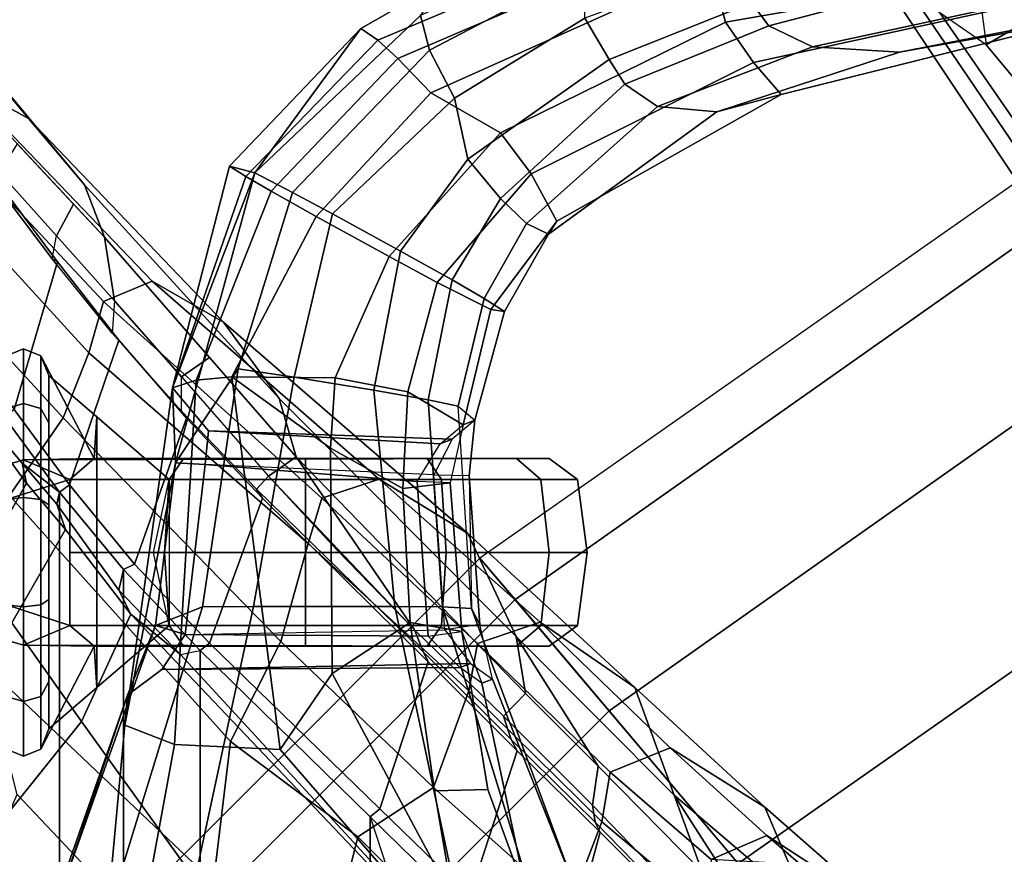
# Model space of a CAD drawing. Units: inches. Extents: x -15.3 to 11.7, y -13.4 to 13.4.
# Drawn here: x -8.7 to -6.1, y 8.2 to 10.4 of the extents above; entities that cross this region are included whole.
import ezdxf

# ---------------------------------------------------------------- set-up
doc = ezdxf.new("R2010")
doc.units = ezdxf.units.IN
doc.header["$MEASUREMENT"] = 0
for name, color, linetype in [('SEAT-ARMPAD', 5, 'Continuous'), ('SEAT-BASE', 5, 'Continuous'), ('SEAT-CHASSIS', 5, 'Continuous'), ('SEAT-FABRICBACK', 5, 'Continuous'), ('SEAT-FOOTREST', 5, 'Continuous'), ('SEAT-FRAME', 5, 'Continuous')]:
    doc.layers.add(name, color=color, linetype=linetype)

msp = doc.modelspace()

# ---------------------------------------------------------------- linework, layer by layer
at = {"layer": 'SEAT-ARMPAD'}
for points in [[(-6.4027, 11.1157, 40.2621), (-6.27, 11.1036, 40.5326), (-6.1677, 10.3205, 40.5245), (-6.3679, 10.4603, 40.2412)], [(-6.1677, 10.3205, 40.5245), (-5.9137, 10.4698, 40.7716), (-5.9964, 10.9526, 40.7677), (-6.27, 11.1036, 40.5326)], [(-5.6757, 9.8692, 39.3901), (-6.1649, 10.5105, 39.3693), (-5.9524, 10.5724, 39.3359), (-5.5299, 9.9619, 39.3567)], [(-5.6757, 9.8692, 39.3901), (-5.8474, 9.7644, 39.6049), (-6.3463, 10.4869, 39.5187), (-6.1649, 10.5105, 39.3693)], [(-5.9797, 9.7983, 39.9666), (-6.4364, 10.4853, 39.89), (-6.3463, 10.4869, 39.5187), (-5.8474, 9.7644, 39.6049)], [(-5.9501, 9.8441, 40.3122), (-6.3679, 10.4603, 40.2412), (-6.4364, 10.4853, 39.89), (-5.9797, 9.7983, 39.9666)], [(-5.6808, 10.1883, 40.8183), (-5.9137, 10.4698, 40.7716), (-6.1677, 10.3205, 40.5245), (-5.8528, 9.9427, 40.5899)], [(-5.9501, 9.8441, 40.3122), (-5.8528, 9.9427, 40.5899), (-6.1677, 10.3205, 40.5245), (-6.3679, 10.4603, 40.2412)]]:
    msp.add_3dface(points, dxfattribs=at)
at = {"layer": 'SEAT-BASE'}
for points in [[(-5.7812, 10, 14.4688), (-5.8438, 10.125, 15), (-7.5156, 8.9531, 15), (-7.4219, 8.8438, 14.4688)], [(-5.5781, 9.6719, 14.0781), (-5.7812, 10, 14.4688), (-7.4219, 8.8438, 14.4688), (-7.1719, 8.5469, 14.0781)], [(-5.3125, 9.2031, 13.9375), (-5.5781, 9.6719, 14.0781), (-7.1719, 8.5469, 14.0781), (-6.8281, 8.1406, 13.9375)], [(-5.0469, 8.7344, 14.0781), (-5.3125, 9.2031, 13.9375), (-6.8281, 8.1406, 13.9375), (-6.4844, 7.7344, 14.0781)], [(-7.4219, 8.8438, 14.4688), (-7.5156, 8.9531, 15), (-8.9531, 7.5156, 15), (-8.8438, 7.4219, 14.4688)], [(-7.1719, 8.5469, 14.0781), (-7.4219, 8.8438, 14.4688), (-8.8438, 7.4219, 14.4688), (-8.5469, 7.1719, 14.0781)], [(-4.8594, 8.4062, 14.4688), (-5.0469, 8.7344, 14.0781), (-6.4844, 7.7344, 14.0781), (-6.2344, 7.4375, 14.4688)], [(-6.8281, 8.1406, 13.9375), (-7.1719, 8.5469, 14.0781), (-8.5469, 7.1719, 14.0781), (-8.1406, 6.8281, 13.9375)], [(-4.7812, 8.2812, 15), (-4.8594, 8.4062, 14.4688), (-6.2344, 7.4375, 14.4688), (-6.1406, 7.3281, 15)]]:
    msp.add_3dface(points, dxfattribs=at)
at = {"layer": 'SEAT-CHASSIS'}
for points in [[(-6.8618, 10.381, 35.0808), (-6.9004, 10.5276, 35.0711), (-5.8072, 10.756, 35.7838), (-5.7156, 10.5809, 35.8737)], [(-7.7873, 10.3328, 35.0286), (-7.8325, 10.3644, 35.2969), (-7.5985, 10.4979, 35.3407), (-7.0053, 10.6637, 35.2682)], [(-6.9554, 10.6177, 35.149), (-7.7338, 10.2839, 34.8848), (-7.7873, 10.3328, 35.0286), (-7.0053, 10.6637, 35.2682)], [(-7.6741, 10.399, 36.7638), (-7.6497, 10.3069, 37.0294), (-7.2324, 10.525, 37.0769), (-7.171, 10.6245, 36.8302)], [(-6.9004, 10.5276, 35.0711), (-7.646, 10.193, 34.7932), (-7.7338, 10.2839, 34.8848), (-6.9554, 10.6177, 35.149)], [(-5.7526, 10.5, 35.9453), (-6.7876, 10.2738, 35.1785), (-6.8618, 10.381, 35.0808), (-5.7156, 10.5809, 35.8737)], [(-6.2799, 10.5695, 37.6951), (-6.7921, 10.4326, 37.3424), (-6.7461, 10.3711, 37.2963), (-6.1794, 10.5206, 37.712)], [(-6.7625, 10.5656, 37.3644), (-7.2366, 10.3919, 37.1982), (-7.1718, 10.2819, 37.2077), (-6.7921, 10.4326, 37.3424)], [(-7.6497, 10.3069, 37.0294), (-7.583, 10.1782, 37.1514), (-7.2366, 10.3919, 37.1982), (-7.2324, 10.525, 37.0769)], [(-6.8618, 10.381, 35.0808), (-7.4606, 10.0861, 34.8097), (-7.646, 10.193, 34.7932), (-6.9004, 10.5276, 35.0711)], [(-6.6305, 10.3154, 37.1532), (-6.0119, 10.449, 37.5995), (-6.1794, 10.5206, 37.712), (-6.7461, 10.3711, 37.2963)], [(-8.1153, 9.9797, 36.7564), (-7.6741, 10.399, 36.7638), (-7.5985, 10.4979, 35.3407), (-7.8325, 10.3644, 35.2969)], [(-5.9227, 10.3868, 36.2052), (-6.7134, 10.1885, 35.6077), (-6.7876, 10.2738, 35.1785), (-5.7526, 10.5, 35.9453)], [(-6.3988, 10.3013, 36.8396), (-5.9227, 10.3868, 36.2052), (-5.2612, 10.4966, 36.9083), (-5.7275, 10.4317, 37.3967)], [(-6.0119, 10.449, 37.5995), (-6.6305, 10.3154, 37.1532), (-6.3988, 10.3013, 36.8396), (-5.7275, 10.4317, 37.3967)], [(-7.1718, 10.2819, 37.2077), (-7.1301, 10.2156, 37.1523), (-6.7461, 10.3711, 37.2963), (-6.7921, 10.4326, 37.3424)], [(-7.6741, 10.399, 36.7638), (-8.1153, 9.9797, 36.7564), (-8.0145, 9.9278, 37.033), (-7.6497, 10.3069, 37.0294)], [(-7.583, 10.1782, 37.1514), (-7.5476, 10.0163, 37.1508), (-7.1718, 10.2819, 37.2077), (-7.2366, 10.3919, 37.1982)], [(-6.3988, 10.3013, 36.8396), (-6.8844, 10.1419, 36.5886), (-6.7134, 10.1885, 35.6077), (-5.9227, 10.3868, 36.2052)], [(-7.7873, 10.3328, 35.0286), (-8.1388, 9.9697, 34.9683), (-8.1827, 9.9971, 35.228), (-7.8325, 10.3644, 35.2969)], [(-8.1827, 9.9971, 35.228), (-8.1153, 9.9797, 36.7564), (-7.8325, 10.3644, 35.2969), (-8.1827, 9.9971, 35.228)], [(-7.3789, 9.9774, 34.9061), (-7.4606, 10.0861, 34.8097), (-6.8618, 10.381, 35.0808), (-6.7876, 10.2738, 35.1785)], [(-6.6305, 10.3154, 37.1532), (-6.7461, 10.3711, 37.2963), (-7.1301, 10.2156, 37.1523), (-7.0426, 10.1562, 36.9763)], [(-8.0719, 9.9309, 34.8157), (-8.1388, 9.9697, 34.9683), (-7.7873, 10.3328, 35.0286), (-7.7338, 10.2839, 34.8848)], [(-7.6497, 10.3069, 37.0294), (-8.0145, 9.9278, 37.033), (-7.9079, 9.8704, 37.1319), (-7.583, 10.1782, 37.1514)], [(-7.0426, 10.1562, 36.9763), (-6.8844, 10.1419, 36.5886), (-6.3988, 10.3013, 36.8396), (-6.6305, 10.3154, 37.1532)], [(-7.952, 9.8637, 34.7197), (-8.0719, 9.9309, 34.8157), (-7.7338, 10.2839, 34.8848), (-7.646, 10.193, 34.7932)], [(-7.1718, 10.2819, 37.2077), (-7.5476, 10.0163, 37.1508), (-7.4606, 9.9116, 37.0643), (-7.1301, 10.2156, 37.1523)], [(-7.3109, 9.8514, 35.3519), (-7.3789, 9.9774, 34.9061), (-6.7876, 10.2738, 35.1785), (-6.7134, 10.1885, 35.6077)], [(-7.3913, 9.8451, 36.8649), (-7.0426, 10.1562, 36.9763), (-7.1301, 10.2156, 37.1523), (-7.4606, 9.9116, 37.0643)], [(-7.7576, 9.7567, 34.718), (-7.952, 9.8637, 34.7197), (-7.646, 10.193, 34.7932), (-7.4606, 10.0861, 34.8097)], [(-7.583, 10.1782, 37.1514), (-7.9079, 9.8704, 37.1319), (-7.727, 9.7711, 37.1485), (-7.5476, 10.0163, 37.1508)], [(-7.3327, 9.8165, 36.4842), (-7.3109, 9.8514, 35.3519), (-6.7134, 10.1885, 35.6077), (-6.8844, 10.1419, 36.5886)], [(-7.0426, 10.1562, 36.9763), (-7.3913, 9.8451, 36.8649), (-7.3327, 9.8165, 36.4842), (-6.8844, 10.1419, 36.5886)], [(-7.3789, 9.9774, 34.9061), (-7.6291, 9.6873, 34.8216), (-7.7576, 9.7567, 34.718), (-7.4606, 10.0861, 34.8097)], [(-7.4606, 9.9116, 37.0643), (-7.5476, 10.0163, 37.1508), (-7.727, 9.7711, 37.1485), (-7.5898, 9.6945, 37.0627)], [(-8.3341, 9.4071, 34.9018), (-8.3338, 9.4075, 35.1719), (-8.1827, 9.9971, 35.228), (-8.1388, 9.9697, 34.9683)], [(-8.3338, 9.4075, 35.1719), (-8.3338, 9.4075, 36.5685), (-8.1153, 9.9797, 36.7564), (-8.1827, 9.9971, 35.228)], [(-8.3341, 9.4071, 34.9018), (-8.1388, 9.9697, 34.9683), (-8.0719, 9.9309, 34.8157), (-8.271, 9.4279, 34.7789)], [(-8.1153, 9.9797, 36.7564), (-8.3338, 9.4075, 36.5685), (-8.3261, 9.2077, 36.7809), (-8.1153, 9.9797, 36.7564)], [(-8.3261, 9.2077, 36.7809), (-8.1596, 9.458, 37.0716), (-8.0145, 9.9278, 37.033), (-8.1153, 9.9797, 36.7564)], [(-7.3109, 9.8514, 35.3519), (-7.4867, 9.6156, 35.3403), (-7.6291, 9.6873, 34.8216), (-7.3789, 9.9774, 34.9061)], [(-8.1759, 9.4369, 34.6954), (-8.271, 9.4279, 34.7789), (-8.0719, 9.9309, 34.8157), (-7.952, 9.8637, 34.7197)], [(-8.1596, 9.458, 37.0716), (-8.0105, 9.4358, 37.1567), (-7.9079, 9.8704, 37.1319), (-8.0145, 9.9278, 37.033)], [(-7.4606, 9.9116, 37.0643), (-7.5898, 9.6945, 37.0627), (-7.5046, 9.6453, 36.8819), (-7.3913, 9.8451, 36.8649)], [(-8.1759, 9.4369, 34.6954), (-7.952, 9.8637, 34.7197), (-7.7576, 9.7567, 34.718), (-7.9013, 9.4341, 34.6648)], [(-8.0105, 9.4358, 37.1567), (-7.7981, 9.4011, 37.1482), (-7.727, 9.7711, 37.1485), (-7.9079, 9.8704, 37.1319)], [(-7.5046, 9.6453, 36.8819), (-7.4502, 9.6101, 36.4688), (-7.3327, 9.8165, 36.4842), (-7.3913, 9.8451, 36.8649)], [(-7.3327, 9.8165, 36.4842), (-7.4502, 9.6101, 36.4688), (-7.4867, 9.6156, 35.3403), (-7.3109, 9.8514, 35.3519)], [(-7.9013, 9.4341, 34.6648), (-7.7576, 9.7567, 34.718), (-7.6291, 9.6873, 34.8216), (-7.7076, 9.3967, 34.8028)], [(-7.7981, 9.4011, 37.1482), (-7.6539, 9.3754, 37.0526), (-7.5898, 9.6945, 37.0627), (-7.727, 9.7711, 37.1485)], [(-7.7076, 9.3967, 34.8028), (-7.6291, 9.6873, 34.8216), (-7.4867, 9.6156, 35.3403), (-7.5607, 9.3085, 35.2191)], [(-7.5046, 9.6453, 36.8819), (-7.5898, 9.6945, 37.0627), (-7.6539, 9.3754, 37.0526), (-7.5733, 9.3581, 36.8718)], [(-7.5046, 9.6453, 36.8819), (-7.5733, 9.3581, 36.8718), (-7.5293, 9.3207, 36.6039), (-7.4502, 9.6101, 36.4688)], [(-7.5293, 9.3207, 36.6039), (-7.5607, 9.3085, 35.2191), (-7.4867, 9.6156, 35.3403), (-7.4502, 9.6101, 36.4688)], [(-8.3797, 8.7741, 36.7952), (-8.254, 8.8236, 37.0973), (-8.1596, 9.458, 37.0716), (-8.3261, 9.2077, 36.7809)], [(-8.1596, 9.458, 37.0716), (-8.254, 8.8236, 37.0973), (-8.119, 8.8249, 37.1656), (-8.0105, 9.4358, 37.1567)], [(-8.3341, 9.4071, 34.9018), (-8.271, 9.4279, 34.7789), (-8.3293, 8.457, 34.604), (-8.4611, 8.5089, 34.726)], [(-8.1759, 9.4369, 34.6954), (-8.0474, 8.4439, 34.5603), (-8.3293, 8.457, 34.604), (-8.271, 9.4279, 34.7789)], [(-7.9013, 9.4341, 34.6648), (-7.9013, 9.4341, 34.6648), (-7.9138, 9.2461, 34.6428), (-8.1759, 9.4369, 34.6954)], [(-7.9138, 9.2461, 34.6428), (-7.9087, 8.6461, 34.5761), (-8.0474, 8.4439, 34.5603), (-8.1759, 9.4369, 34.6954)], [(-8.0105, 9.4358, 37.1567), (-8.119, 8.8249, 37.1656), (-7.7425, 8.8249, 37.1479), (-7.7981, 9.4011, 37.1482)], [(-7.9013, 9.4341, 34.6648), (-7.7076, 9.3967, 34.8028), (-7.7206, 9.1391, 34.7721), (-7.9138, 9.2461, 34.6428)], [(-8.3261, 9.2077, 34.9595), (-8.3338, 9.4075, 35.1719), (-8.3341, 9.4071, 34.9018), (-8.4611, 8.5089, 34.726)], [(-8.2383, 9.2926, 35.1826), (-8.3338, 9.4075, 35.1719), (-8.3261, 9.2077, 34.9595), (-8.2473, 9.2034, 35.0776)], [(-8.3338, 9.4075, 35.1719), (-8.2383, 9.2926, 35.1826), (-8.2383, 9.2926, 36.5579), (-8.3338, 9.4075, 36.5685)], [(-8.3261, 9.2077, 36.7809), (-8.3338, 9.4075, 36.5685), (-8.2383, 9.2926, 36.5579), (-8.2473, 9.2034, 36.6629)], [(-7.7981, 9.4011, 37.1482), (-7.7425, 8.8249, 37.1479), (-7.615, 8.8235, 37.0646), (-7.6539, 9.3754, 37.0526)], [(-7.5946, 9.1542, 35.0071), (-7.7206, 9.1391, 34.7721), (-7.7076, 9.3967, 34.8028), (-7.5607, 9.3085, 35.2191)], [(-7.5384, 8.8196, 36.8346), (-7.5733, 9.3581, 36.8718), (-7.6539, 9.3754, 37.0526), (-7.615, 8.8235, 37.0646)], [(-7.5293, 9.3207, 36.6039), (-7.5447, 9.1737, 36.8149), (-7.5384, 8.8196, 36.8346), (-7.5733, 9.3581, 36.8718)], [(-7.6829, 9.158, 35.0655), (-7.6212, 9.2581, 35.2246), (-7.5607, 9.3085, 35.2191), (-7.5946, 9.1542, 35.0071)], [(-7.59, 9.2704, 36.6055), (-7.6381, 9.1759, 36.7644), (-7.5447, 9.1737, 36.8149), (-7.5293, 9.3207, 36.6039)], [(-7.5607, 9.3085, 35.2191), (-7.5293, 9.3207, 36.6039), (-7.59, 9.2704, 36.6055), (-7.6212, 9.2581, 35.2246)], [(-8.2473, 9.2034, 35.0776), (-7.6829, 9.158, 35.0655), (-7.6212, 9.2581, 35.2246), (-8.2383, 9.2926, 35.1826)], [(-7.59, 9.2704, 36.6055), (-7.6381, 9.1759, 36.7644), (-8.2473, 9.2034, 36.6629), (-8.2383, 9.2926, 36.5579)], [(-7.59, 9.2704, 36.6055), (-8.2383, 9.2926, 36.5579), (-8.2383, 9.2926, 35.1826), (-7.6212, 9.2581, 35.2246)], [(-7.9087, 8.6461, 34.5761), (-7.9138, 9.2461, 34.6428), (-7.7206, 9.1391, 34.7721), (-7.7013, 8.7822, 34.7023)], [(-8.4611, 8.5089, 34.726), (-8.4543, 8.5886, 35.1282), (-8.3797, 8.7741, 34.9452), (-8.3261, 9.2077, 34.9595)], [(-8.3005, 8.7499, 35.0592), (-8.2473, 9.2034, 35.0776), (-8.3261, 9.2077, 34.9595), (-8.3797, 8.7741, 34.9452)], [(-8.3261, 9.2077, 36.7809), (-8.2473, 9.2034, 36.6629), (-8.3005, 8.7499, 36.6813), (-8.3797, 8.7741, 36.7952)], [(-7.6829, 9.158, 35.0655), (-8.2473, 9.2034, 35.0776), (-8.3005, 8.7499, 35.0592), (-7.6531, 8.7457, 35.0897)], [(-8.2473, 9.2034, 36.6629), (-8.3005, 8.7499, 36.6813), (-7.6091, 8.7629, 36.7519), (-7.6381, 9.1759, 36.7644)], [(-7.5946, 9.1542, 35.0071), (-7.5636, 8.7578, 35.0338), (-7.7013, 8.7822, 34.7023), (-7.7206, 9.1391, 34.7721)], [(-7.5636, 8.7578, 35.0338), (-7.5946, 9.1542, 35.0071), (-7.6829, 9.158, 35.0655), (-7.6531, 8.7457, 35.0897)], [(-7.5447, 9.1737, 36.8149), (-7.5161, 8.7768, 36.8001), (-7.6091, 8.7629, 36.7519), (-7.6381, 9.1759, 36.7644)], [(-7.5384, 8.8196, 36.8346), (-7.5161, 8.7768, 36.8001), (-7.5447, 9.1737, 36.8149), (-7.5384, 8.8196, 36.8346)], [(-8.254, 8.8236, 37.0973), (-8.3797, 8.7741, 36.7952), (-8.6236, 8.0858, 36.8546), (-8.4798, 8.0905, 37.1144)], [(-8.4798, 8.0905, 37.1144), (-8.2754, 8.0929, 37.1826), (-8.119, 8.8249, 37.1656), (-8.254, 8.8236, 37.0973)], [(-8.2754, 8.0929, 37.1826), (-7.5868, 8.0929, 37.1521), (-7.7425, 8.8249, 37.1479), (-8.119, 8.8249, 37.1656)], [(-7.5868, 8.0929, 37.1521), (-7.3889, 8.0907, 37.0672), (-7.615, 8.8235, 37.0646), (-7.7425, 8.8249, 37.1479)], [(-7.2668, 8.0861, 36.7963), (-7.5384, 8.8196, 36.8346), (-7.615, 8.8235, 37.0646), (-7.3889, 8.0907, 37.0672)], [(-7.2668, 8.0861, 36.7963), (-7.4823, 8.6316, 36.5892), (-7.5161, 8.7768, 36.8001), (-7.5384, 8.8196, 36.8346)], [(-8.3797, 8.7741, 36.7952), (-8.4543, 8.5886, 36.6122), (-8.6236, 8.0858, 36.8546)], [(-8.3624, 8.6572, 35.1386), (-8.3005, 8.7499, 35.0592), (-8.3797, 8.7741, 34.9452), (-8.4543, 8.5886, 35.1282)], [(-8.3797, 8.7741, 36.7952), (-8.3005, 8.7499, 36.6813), (-8.3624, 8.6572, 36.6018), (-8.4543, 8.5886, 36.6122)], [(-7.6091, 8.7629, 36.7519), (-7.5411, 8.6733, 36.5889), (-8.3624, 8.6572, 36.6018), (-8.3005, 8.7499, 36.6813)], [(-7.9087, 8.6461, 34.5761), (-7.7013, 8.7822, 34.7023), (-7.6369, 8.3339, 34.6077), (-7.5881, 8.0471, 34.5743)], [(-7.4946, 8.3378, 34.8235), (-7.6369, 8.3339, 34.6077), (-7.7013, 8.7822, 34.7023), (-7.5636, 8.7578, 35.0338)], [(-7.5692, 8.6622, 35.2694), (-7.6531, 8.7457, 35.0897), (-7.5636, 8.7578, 35.0338), (-7.5105, 8.6204, 35.2669)], [(-7.6091, 8.7629, 36.7519), (-7.5411, 8.6733, 36.5889), (-7.4824, 8.6315, 36.5878), (-7.5161, 8.7768, 36.8001)], [(-7.4946, 8.3378, 34.8235), (-7.5636, 8.7578, 35.0338), (-7.5105, 8.6204, 35.2669), (-7.3898, 8.0508, 34.7799)], [(-7.5692, 8.6622, 35.2694), (-7.6531, 8.7457, 35.0897), (-8.3005, 8.7499, 35.0592), (-8.3624, 8.6572, 35.1386)], [(-8.4543, 8.5886, 35.1282), (-8.4543, 8.5886, 36.6122), (-8.3624, 8.6572, 36.6018), (-8.3624, 8.6572, 35.1386)], [(-7.5692, 8.6622, 35.2694), (-8.3624, 8.6572, 35.1386), (-8.3624, 8.6572, 36.6018), (-7.5411, 8.6733, 36.5889)], [(-7.4824, 8.6315, 36.5878), (-7.5105, 8.6204, 35.2669), (-7.5692, 8.6622, 35.2694), (-7.5411, 8.6733, 36.5889)], [(-8.0474, 8.4439, 34.5603), (-7.9087, 8.6461, 34.5761), (-7.5881, 8.0471, 34.5743), (-7.703, 8.0474, 34.547)], [(-7.5105, 8.6204, 35.2669), (-7.4823, 8.6316, 36.5892), (-7.2668, 8.0861, 36.7963), (-7.3898, 8.0508, 34.7799)], [(-8.5042, 8.0469, 34.6162), (-8.6434, 8.049, 34.7457), (-8.4543, 8.5886, 35.1282), (-8.4611, 8.5089, 34.726)], [(-8.6236, 8.0858, 36.8546), (-8.4543, 8.5886, 36.6122), (-8.4543, 8.5886, 35.1282), (-8.6434, 8.049, 34.7457)], [(-8.5042, 8.0469, 34.6162), (-8.4611, 8.5089, 34.726), (-8.3293, 8.457, 34.604), (-8.4043, 8.0461, 34.5811)], [(-8.4043, 8.0461, 34.5811), (-8.3293, 8.457, 34.604), (-8.0474, 8.4439, 34.5603), (-7.703, 8.0474, 34.547)], [(-7.6369, 8.3339, 34.6077), (-7.4946, 8.3378, 34.8235), (-7.3898, 8.0508, 34.7799), (-7.5881, 8.0471, 34.5743)]]:
    msp.add_3dface(points, dxfattribs=at)
at = {"layer": 'SEAT-FABRICBACK'}
for points in [[(-8.6354, -9.1294, 47.2476), (-8.6354, 9.1294, 47.2476), (-8.782, 9.3292, 47.8538), (-8.782, -9.3292, 47.8538)], [(-8.6354, -9.1294, 47.2476), (-8.4648, -8.9231, 46.6637), (-8.4648, 8.9231, 46.6637), (-8.6354, 9.1294, 47.2476)], [(-8.2609, -8.7079, 46.0777), (-8.2609, 8.7079, 46.0777), (-8.4648, 8.9231, 46.6637), (-8.4648, -8.9231, 46.6637)], [(-8.2609, -8.7079, 46.0777), (-7.8078, -8.2644, 44.9178), (-7.8078, 8.2644, 44.9178), (-8.2609, 8.7079, 46.0777)], [(-7.8078, -8.2644, 44.9178), (-7.5724, -8.0349, 44.3588), (-7.5724, 8.0349, 44.3588), (-7.8078, 8.2644, 44.9178)]]:
    msp.add_3dface(points, dxfattribs=at)
at = {"layer": 'SEAT-FOOTREST'}
for points in [[(-4.7812, 8.2812, 15), (-5.8438, 10.125, 15), (-7.5156, 8.9531, 15), (-6.1406, 7.3281, 15)], [(-6.1406, 7.3281, 15), (-7.5156, 8.9531, 15), (-8.9531, 7.5156, 15), (-7.3281, 6.1406, 15)]]:
    msp.add_3dface(points, dxfattribs=at)
at = {"layer": 'SEAT-FRAME'}
for points in [[(-9.1141, 10.6057, 48.7369), (-8.718, 10.1244, 47.1739), (-8.9008, 10.2246, 47.1293), (-9.1541, 10.5237, 48.0248)], [(-8.718, 10.1244, 47.1739), (-9.1141, 10.6057, 48.7369), (-8.947, 10.4016, 48.7722), (-8.5684, 9.9481, 47.2162)], [(-8.5156, 9.8083, 47.2363), (-8.5684, 9.9481, 47.2162), (-8.947, 10.4016, 48.7722), (-8.8907, 10.2098, 48.7841)], [(-8.3885, 9.6912, 45.6069), (-8.5184, 9.6368, 45.5807), (-9.0106, 10.1627, 47.1096), (-8.9008, 10.2246, 47.1293)], [(-8.3885, 9.6912, 45.6069), (-8.9008, 10.2246, 47.1293), (-8.718, 10.1244, 47.1739), (-8.198, 9.5823, 45.6506)], [(-8.5184, 9.6368, 45.5807), (-8.5573, 9.5005, 45.5766), (-9.0549, 10.0449, 47.1074), (-9.0106, 10.1627, 47.1096)], [(-8.0502, 9.3785, 45.6883), (-8.198, 9.5823, 45.6506), (-8.718, 10.1244, 47.1739), (-8.5684, 9.9481, 47.2162)], [(-8.5573, 9.5005, 45.5766), (-8.6251, 9.3272, 45.5673), (-9.1443, 9.8939, 47.0972), (-9.0549, 10.0449, 47.1074)], [(-8.7961, 9.9813, 48.1736), (-8.6428, 9.8116, 47.5389), (-8.5981, 9.8966, 47.5767), (-8.7476, 10.0566, 48.1936)], [(-8.8006, 9.9424, 48.1914), (-8.6549, 9.7504, 47.5737), (-8.6428, 9.8116, 47.5389), (-8.7961, 9.9813, 48.1736)], [(-8.6549, 9.7504, 47.5737), (-8.8006, 9.9424, 48.1914), (-8.773, 9.9203, 48.343), (-8.6403, 9.7424, 47.7651)], [(-8.0502, 9.3785, 45.6883), (-8.5684, 9.9481, 47.2162), (-8.5156, 9.8083, 47.2363), (-8.0051, 9.2232, 45.7027)], [(-8.7559, 9.3494, 47.8636), (-8.6403, 9.7424, 47.7651), (-8.773, 9.9203, 48.343), (-8.8807, 9.53, 48.4726)], [(-9.1443, 9.8939, 47.0972), (-8.6251, 9.3272, 45.5673), (-8.7684, 9.1204, 45.5432), (-9.3003, 9.6658, 47.0782)], [(-8.6428, 9.8116, 47.5389), (-8.4883, 9.6386, 46.9505), (-8.5156, 9.8083, 47.2363), (-8.5981, 9.8966, 47.5767)], [(-8.6428, 9.8116, 47.5389), (-8.4883, 9.6386, 46.9505), (-8.4952, 9.5529, 46.9939), (-8.6549, 9.7504, 47.5737)], [(-8.4883, 9.6386, 46.9505), (-8.3106, 9.4364, 46.3954), (-8.236, 9.4878, 46.3963), (-8.5156, 9.8083, 47.2363)], [(-8.7559, 9.3494, 47.8636), (-8.6086, 9.1485, 47.2552), (-8.4769, 9.5342, 47.1486), (-8.6403, 9.7424, 47.7651)], [(-8.6549, 9.7504, 47.5737), (-8.6403, 9.7424, 47.7651), (-8.4769, 9.5342, 47.1486), (-8.4952, 9.5529, 46.9939)], [(-8.5184, 9.6368, 45.5807), (-8.3885, 9.6912, 45.6069), (-7.7838, 9.1637, 44.1222), (-7.9368, 9.1134, 44.0899)], [(-7.7838, 9.1637, 44.1222), (-8.3885, 9.6912, 45.6069), (-8.198, 9.5823, 45.6506), (-7.5478, 9.0193, 44.172)], [(-7.9728, 8.9929, 44.0823), (-8.5573, 9.5005, 45.5766), (-8.5184, 9.6368, 45.5807), (-7.9368, 9.1134, 44.0899)], [(-8.4952, 9.5529, 46.9939), (-8.31, 9.3453, 46.4178), (-8.3106, 9.4364, 46.3954), (-8.4883, 9.6386, 46.9505)], [(-7.4189, 8.7453, 44.1992), (-7.5478, 9.0193, 44.172), (-8.198, 9.5823, 45.6506), (-8.0502, 9.3785, 45.6883)], [(-8.31, 9.3453, 46.4178), (-8.4952, 9.5529, 46.9939), (-8.4769, 9.5342, 47.1486), (-8.2967, 9.3262, 46.5691)], [(-8.4356, 8.9379, 46.6597), (-8.2967, 9.3262, 46.5691), (-8.4769, 9.5342, 47.1486), (-8.6086, 9.1485, 47.2552)], [(-8.7307, 9.5112, 34.7641), (-8.7307, 9.5112, 34.473), (-8.7763, 9.4927, 34.4779), (-8.7763, 9.4927, 34.7592)], [(-8.7307, 9.5112, 34.473), (-8.7307, 9.3656, 34.2208), (-8.7763, 9.3521, 34.2344), (-8.7763, 9.4927, 34.4779)], [(-8.7307, 9.2156, 35.7363), (-8.7307, 9.5112, 34.7641), (-8.7763, 9.4927, 34.7592), (-8.7763, 9.2021, 35.7227)], [(-8.7307, 9.5112, 34.7641), (-8.6851, 9.4927, 34.7592), (-8.6851, 9.4927, 34.4779), (-8.7307, 9.5112, 34.473)], [(-8.7307, 9.5112, 34.473), (-8.6851, 9.4927, 34.4779), (-8.6851, 9.3521, 34.2344), (-8.7307, 9.3656, 34.2208)], [(-8.7307, 9.2156, 35.7363), (-8.543, 9.2188, 35.5569), (-8.6851, 9.4927, 34.7592), (-8.7307, 9.5112, 34.7641)], [(-8.6851, 9.4927, 34.7592), (-8.6632, 9.4402, 34.7446), (-8.6632, 9.4402, 34.4925), (-8.6851, 9.4927, 34.4779)], [(-8.6851, 9.4927, 34.4779), (-8.6632, 9.4402, 34.4925), (-8.6632, 9.3141, 34.2741), (-8.6851, 9.3521, 34.2344)], [(-8.536, 9.3295, 35.1508), (-8.6632, 9.4402, 34.7446), (-8.6851, 9.4927, 34.7592), (-8.543, 9.2188, 35.5569)], [(-7.9728, 8.9929, 44.0823), (-8.046, 8.7316, 44.0668), (-8.6251, 9.3272, 45.5673), (-8.5573, 9.5005, 45.5766)], [(-8.9657, 9.4799, 48.3174), (-8.7347, 9.2063, 47.3891), (-8.6354, 9.1294, 47.2476), (-8.782, 9.3292, 47.8538)], [(-8.9657, 9.4799, 48.3174), (-8.8998, 9.393, 48.2405), (-8.7228, 9.1532, 47.4088), (-8.7347, 9.2063, 47.3891)], [(-8.3106, 9.4364, 46.3954), (-8.0782, 9.1716, 45.7455), (-8.0051, 9.2232, 45.7027), (-8.236, 9.4878, 46.3963)], [(-8.6632, 8.4991, 34.7446), (-8.6632, 9.4402, 34.7446), (-8.536, 9.3295, 35.1508), (-8.536, 8.6089, 35.1508)], [(-8.6632, 8.6252, 34.2741), (-8.6632, 9.3141, 34.2741), (-8.6632, 9.4402, 34.4925), (-8.6632, 8.4991, 34.4925)], [(-8.6632, 8.4991, 34.7446), (-8.6632, 8.4991, 34.4925), (-8.6632, 9.4402, 34.4925), (-8.6632, 9.4402, 34.7446)], [(-8.3106, 9.4364, 46.3954), (-8.0782, 9.1716, 45.7455), (-8.1102, 9.1375, 45.8511), (-8.31, 9.3453, 46.4178)], [(-9.0397, 9.15, 48.2724), (-8.8629, 8.9042, 47.4259), (-8.7228, 9.1532, 47.4088), (-8.8998, 9.393, 48.2405)], [(-8.7307, 9.3656, 34.2208), (-8.7307, 9.1152, 34.0752), (-8.7763, 9.1102, 34.0937), (-8.7763, 9.3521, 34.2344)], [(-8.7307, 9.3656, 34.2208), (-8.6851, 9.3521, 34.2344), (-8.6851, 9.1102, 34.0937), (-8.7307, 9.1152, 34.0752)], [(-7.4189, 8.7453, 44.1992), (-8.0502, 9.3785, 45.6883), (-8.0051, 9.2232, 45.7027), (-7.3947, 8.5932, 44.2043)], [(-8.6086, 9.1485, 47.2552), (-8.7559, 9.3494, 47.8636), (-8.782, 9.3292, 47.8538), (-8.6354, 9.1294, 47.2476)], [(-8.6851, 9.3521, 34.2344), (-8.6632, 9.3141, 34.2741), (-8.6632, 9.0957, 34.148), (-8.6851, 9.1102, 34.0937)], [(-8.31, 9.3453, 46.4178), (-8.2967, 9.3262, 46.5691), (-8.0948, 9.1135, 45.9912), (-8.1102, 9.1375, 45.8511)], [(-8.1799, 8.4657, 44.0386), (-8.7684, 9.1204, 45.5432), (-8.6251, 9.3272, 45.5673), (-8.046, 8.7316, 44.0668)], [(-8.6632, 8.6252, 34.2741), (-8.6632, 8.8435, 34.148), (-8.6632, 9.0957, 34.148), (-8.6632, 9.3141, 34.2741)], [(-8.536, 9.3295, 35.1508), (-8.543, 9.2188, 35.5569), (-8.3052, 9.2188, 35.3192), (-8.3427, 9.1629, 35.2543)], [(-8.536, 8.6089, 35.1508), (-8.536, 9.3295, 35.1508), (-8.3427, 9.1629, 35.2543), (-8.3427, 8.7746, 35.2543)], [(-8.4356, 8.9379, 46.6597), (-8.2354, 8.7269, 46.0872), (-8.0948, 9.1135, 45.9912), (-8.2967, 9.3262, 46.5691)], [(-8.6078, 9.1629, 36.2439), (-8.7307, 9.2156, 35.7363), (-8.7763, 9.2021, 35.7227), (-8.7763, 9.1102, 35.8634)], [(-8.6418, 9.0977, 47.0606), (-8.6354, 9.1294, 47.2476), (-8.7347, 9.2063, 47.3891)], [(-8.6418, 9.0977, 47.0606), (-8.7347, 9.2063, 47.3891), (-8.7228, 9.1532, 47.4088), (-8.6191, 9.0303, 47.0413)], [(-7.6557, 9.2188, 36.4442), (-7.418, 9.2188, 36.2064), (-8.7307, 9.2156, 35.7363), (-8.543, 9.2188, 36.2064)], [(-8.7307, 9.2156, 35.7363), (-7.418, 9.2188, 36.2064), (-7.3309, 9.2188, 35.8817), (-8.543, 9.2188, 35.5569)], [(-8.6078, 9.1629, 36.2439), (-8.543, 9.2188, 36.2064), (-8.7307, 9.2156, 35.7363)], [(-8.6078, 9.1629, 36.2439), (-8.3427, 9.1629, 36.509), (-8.3052, 9.2188, 36.4442), (-8.543, 9.2188, 36.2064)], [(-8.3052, 9.2188, 36.4442), (-7.9805, 9.2188, 36.5312), (-7.6557, 9.2188, 36.4442), (-8.543, 9.2188, 36.2064)], [(-7.3309, 9.2188, 35.8817), (-7.418, 9.2188, 35.5569), (-8.3052, 9.2188, 35.3192), (-8.543, 9.2188, 35.5569)], [(-7.9805, 9.1629, 35.1572), (-8.3427, 9.1629, 35.2543), (-8.3052, 9.2188, 35.3192), (-7.9805, 9.2188, 35.2321)], [(-8.3427, 9.1629, 36.509), (-7.9805, 9.1629, 36.6061), (-7.9805, 9.2188, 36.5312), (-8.3052, 9.2188, 36.4442)], [(-8.3052, 9.2188, 35.3192), (-7.418, 9.2188, 35.5569), (-7.6557, 9.2188, 35.3192), (-7.9805, 9.2188, 35.2321)], [(-7.6895, 8.7629, 44.7583), (-8.0051, 9.2232, 45.7027), (-8.0782, 9.1716, 45.7455), (-7.897, 8.9759, 45.2716)], [(-7.453, 8.5327, 44.2045), (-7.3947, 8.5932, 44.2043), (-8.0051, 9.2232, 45.7027), (-7.6895, 8.7629, 44.7583)], [(-7.6182, 9.1629, 35.2543), (-7.9805, 9.1629, 35.1572), (-7.9805, 9.2188, 35.2321), (-7.6557, 9.2188, 35.3192)], [(-7.9805, 9.1629, 36.6061), (-7.6182, 9.1629, 36.509), (-7.6557, 9.2188, 36.4442), (-7.9805, 9.2188, 36.5312)], [(-7.6182, 9.1629, 36.509), (-7.3531, 9.1629, 36.2439), (-7.418, 9.2188, 36.2064), (-7.6557, 9.2188, 36.4442)], [(-7.3531, 9.1629, 35.5194), (-7.6182, 9.1629, 35.2543), (-7.6557, 9.2188, 35.3192), (-7.418, 9.2188, 35.5569)], [(-7.3531, 9.1629, 36.2439), (-7.256, 9.1629, 35.8817), (-7.3309, 9.2188, 35.8817), (-7.418, 9.2188, 36.2064)], [(-7.256, 9.1629, 35.8817), (-7.3531, 9.1629, 35.5194), (-7.418, 9.2188, 35.5569), (-7.3309, 9.2188, 35.8817)], [(-8.7619, 8.781, 47.0759), (-8.6191, 9.0303, 47.0413), (-8.7228, 9.1532, 47.4088), (-8.8629, 8.9042, 47.4259)], [(-8.7763, 9.1102, 35.8634), (-8.7763, 8.829, 35.8634), (-8.6078, 8.7746, 36.2439), (-8.6078, 9.1629, 36.2439)], [(-8.6078, 8.9688, 36.2439), (-8.3555, 8.9688, 36.5312), (-8.3427, 9.1629, 36.509), (-8.6078, 9.1629, 36.2439)], [(-7.9805, 8.9688, 35.1317), (-8.3847, 8.9688, 35.2321), (-8.3427, 9.1629, 35.2543), (-7.9805, 9.1629, 35.1572)], [(-8.3555, 8.9688, 36.5312), (-7.9805, 8.9688, 36.6317), (-7.9805, 9.1629, 36.6061), (-8.3427, 9.1629, 36.509)], [(-8.1102, 9.1375, 45.8511), (-7.6661, 8.7036, 44.7218), (-7.6895, 8.7629, 44.7583), (-8.0782, 9.1716, 45.7455)], [(-7.6055, 8.9688, 35.2321), (-7.9805, 8.9688, 35.1317), (-7.9805, 9.1629, 35.1572), (-7.6182, 9.1629, 35.2543)], [(-7.9805, 8.9688, 36.6317), (-7.6055, 8.9688, 36.5312), (-7.6182, 9.1629, 36.509), (-7.9805, 9.1629, 36.6061)], [(-7.355, 8.7827, 43.0444), (-7.5219, 8.7261, 43.009), (-7.9368, 9.1134, 44.0899), (-7.7838, 9.1637, 44.1222)], [(-7.355, 8.7827, 43.0444), (-7.7838, 9.1637, 44.1222), (-7.5478, 9.0193, 44.172), (-7.1032, 8.6091, 43.1087)], [(-7.3309, 8.9688, 35.5067), (-7.6055, 8.9688, 35.2321), (-7.6182, 9.1629, 35.2543), (-7.3531, 9.1629, 35.5194)], [(-7.6055, 8.9688, 36.5312), (-7.3309, 8.9688, 36.2567), (-7.3531, 9.1629, 36.2439), (-7.6182, 9.1629, 36.509)], [(-7.3309, 8.9688, 36.2567), (-7.2305, 8.9688, 35.8817), (-7.256, 9.1629, 35.8817), (-7.3531, 9.1629, 36.2439)], [(-7.2305, 8.9688, 35.8817), (-7.3309, 8.9688, 35.5067), (-7.3531, 9.1629, 35.5194), (-7.256, 9.1629, 35.8817)], [(-8.6418, 9.0977, 47.0606), (-8.4774, 8.8685, 46.4006), (-8.4648, 8.9231, 46.6637), (-8.6354, 9.1294, 47.2476)], [(-8.6086, 9.1485, 47.2552), (-8.6354, 9.1294, 47.2476), (-8.4648, 8.9231, 46.6637), (-8.4356, 8.9379, 46.6597)], [(-8.1102, 9.1375, 45.8511), (-8.0948, 9.1135, 45.9912), (-7.6534, 8.6771, 44.8471), (-7.6661, 8.7036, 44.7218)], [(-8.1799, 8.4657, 44.0386), (-8.2248, 8.0902, 44.0291), (-8.8353, 8.6698, 45.5431), (-8.7684, 9.1204, 45.5432)], [(-8.7763, 8.829, 34.0937), (-8.7763, 9.1102, 34.0937), (-8.7307, 9.1152, 34.0752), (-8.7307, 8.824, 34.0752)], [(-8.7307, 9.1152, 34.0752), (-8.6851, 9.1102, 34.0937), (-8.6851, 8.829, 34.0937), (-8.7307, 8.824, 34.0752)], [(-8.6851, 9.1102, 34.0937), (-8.6632, 9.0957, 34.148), (-8.6632, 8.8435, 34.148), (-8.6851, 8.829, 34.0937)], [(-8.4774, 8.8685, 46.4006), (-8.6418, 9.0977, 47.0606), (-8.6191, 9.0303, 47.0413), (-8.4449, 8.8043, 46.4355)], [(-8.2354, 8.7269, 46.0872), (-7.7826, 8.2862, 44.9279), (-7.6534, 8.6771, 44.8471), (-8.0948, 9.1135, 45.9912)], [(-7.5453, 8.6003, 43), (-7.9728, 8.9929, 44.0823), (-7.9368, 9.1134, 44.0899), (-7.5219, 8.7261, 43.009)], [(-8.7619, 8.781, 47.0759), (-8.5763, 8.5186, 46.4078), (-8.4449, 8.8043, 46.4355), (-8.6191, 9.0303, 47.0413)], [(-6.9983, 8.3221, 43.1471), (-7.1032, 8.6091, 43.1087), (-7.5478, 9.0193, 44.172), (-7.4189, 8.7453, 44.1992)], [(-7.5453, 8.6003, 43), (-7.6394, 8.3431, 43.0614), (-8.046, 8.7316, 44.0668), (-7.9728, 8.9929, 44.0823)], [(-8.6078, 8.7746, 36.2439), (-8.3427, 8.7746, 36.509), (-8.3555, 8.9688, 36.5312), (-8.6078, 8.9688, 36.2439)], [(-7.9805, 8.7746, 35.1572), (-8.3427, 8.7746, 35.2543), (-8.3847, 8.9688, 35.2321), (-7.9805, 8.9688, 35.1317)], [(-8.3427, 8.7746, 36.509), (-7.9805, 8.7746, 36.6061), (-7.9805, 8.9688, 36.6317), (-8.3555, 8.9688, 36.5312)], [(-7.6182, 8.7746, 35.2543), (-7.9805, 8.7746, 35.1572), (-7.9805, 8.9688, 35.1317), (-7.6055, 8.9688, 35.2321)], [(-7.9805, 8.7746, 36.6061), (-7.6182, 8.7746, 36.509), (-7.6055, 8.9688, 36.5312), (-7.9805, 8.9688, 36.6317)], [(-7.3531, 8.7746, 35.5194), (-7.6182, 8.7746, 35.2543), (-7.6055, 8.9688, 35.2321), (-7.3309, 8.9688, 35.5067)], [(-7.6182, 8.7746, 36.509), (-7.3531, 8.7746, 36.2439), (-7.3309, 8.9688, 36.2567), (-7.6055, 8.9688, 36.5312)], [(-7.3531, 8.7746, 36.2439), (-7.256, 8.7746, 35.8817), (-7.2305, 8.9688, 35.8817), (-7.3309, 8.9688, 36.2567)], [(-7.256, 8.7746, 35.8817), (-7.3531, 8.7746, 35.5194), (-7.3309, 8.9688, 35.5067), (-7.2305, 8.9688, 35.8817)], [(-8.3131, 8.6973, 46.0119), (-8.2609, 8.7079, 46.0777), (-8.4648, 8.9231, 46.6637), (-8.4774, 8.8685, 46.4006)], [(-8.2354, 8.7269, 46.0872), (-8.4356, 8.9379, 46.6597), (-8.4648, 8.9231, 46.6637), (-8.2609, 8.7079, 46.0777)], [(-8.3131, 8.6973, 46.0119), (-8.4774, 8.8685, 46.4006), (-8.4449, 8.8043, 46.4355)], [(-8.6851, 8.829, 34.0937), (-8.6632, 8.8435, 34.148), (-8.6632, 8.6252, 34.2741), (-8.6851, 8.5854, 34.2344)], [(-8.7763, 8.5854, 34.2344), (-8.7763, 8.829, 34.0937), (-8.7307, 8.824, 34.0752), (-8.7307, 8.5719, 34.2208)], [(-8.7763, 8.829, 35.8634), (-8.7763, 8.7354, 35.7227), (-8.7307, 8.7219, 35.7363), (-8.6078, 8.7746, 36.2439)], [(-8.7307, 8.824, 34.0752), (-8.6851, 8.829, 34.0937), (-8.6851, 8.5854, 34.2344), (-8.7307, 8.5719, 34.2208)], [(-7.8734, 7.541, 44.4969), (-7.6995, 8.02, 44.5042), (-8.4449, 8.8043, 46.4355), (-8.5763, 8.5186, 46.4078)], [(-8.4449, 8.8043, 46.4355), (-7.6995, 8.02, 44.5042), (-7.749, 8.0852, 44.4865), (-8.3131, 8.6973, 46.0119)], [(-9.0579, 7.9194, 46.3061), (-8.5763, 8.5186, 46.4078), (-8.7619, 8.781, 47.0759), (-9.2782, 8.2558, 47.0171)], [(-8.7307, 8.7219, 35.7363), (-8.7307, 8.7219, 35.7363), (-8.543, 8.7188, 36.2064), (-8.6078, 8.7746, 36.2439)], [(-8.543, 8.7188, 36.2064), (-8.3052, 8.7188, 36.4442), (-8.3427, 8.7746, 36.509), (-8.6078, 8.7746, 36.2439)], [(-8.3427, 8.7746, 35.2543), (-8.3052, 8.7188, 35.3192), (-8.543, 8.7188, 35.5569), (-8.536, 8.6089, 35.1508)], [(-7.9805, 8.7188, 35.2321), (-8.3052, 8.7188, 35.3192), (-8.3427, 8.7746, 35.2543), (-7.9805, 8.7746, 35.1572)], [(-8.3052, 8.7188, 36.4442), (-7.9805, 8.7188, 36.5312), (-7.9805, 8.7746, 36.6061), (-8.3427, 8.7746, 36.509)], [(-7.6557, 8.7188, 35.3192), (-7.9805, 8.7188, 35.2321), (-7.9805, 8.7746, 35.1572), (-7.6182, 8.7746, 35.2543)], [(-7.9805, 8.7188, 36.5312), (-7.6557, 8.7188, 36.4442), (-7.6182, 8.7746, 36.509), (-7.9805, 8.7746, 36.6061)], [(-7.6661, 8.7036, 44.7218), (-7.4321, 8.471, 44.1483), (-7.453, 8.5327, 44.2045), (-7.6895, 8.7629, 44.7583)], [(-7.6557, 8.7188, 36.4442), (-7.418, 8.7188, 36.2064), (-7.3531, 8.7746, 36.2439), (-7.6182, 8.7746, 36.509)], [(-7.418, 8.7188, 35.5569), (-7.6557, 8.7188, 35.3192), (-7.6182, 8.7746, 35.2543), (-7.3531, 8.7746, 35.5194)], [(-7.355, 8.7827, 43.0444), (-7.0094, 8.448, 41.9214), (-7.1684, 8.3836, 41.8746), (-7.5219, 8.7261, 43.009)], [(-7.418, 8.7188, 36.2064), (-7.3309, 8.7188, 35.8817), (-7.256, 8.7746, 35.8817), (-7.3531, 8.7746, 36.2439)], [(-7.3309, 8.7188, 35.8817), (-7.418, 8.7188, 35.5569), (-7.3531, 8.7746, 35.5194), (-7.256, 8.7746, 35.8817)], [(-7.1032, 8.6091, 43.1087), (-6.7569, 8.2903, 41.981), (-7.0094, 8.448, 41.9214), (-7.355, 8.7827, 43.0444)], [(-8.7763, 8.7354, 35.7227), (-8.7763, 8.4448, 34.7592), (-8.7307, 8.4263, 34.7641), (-8.7307, 8.7219, 35.7363)], [(-7.6394, 8.3431, 43.0614), (-7.8405, 8.211, 43.2639), (-8.1799, 8.4657, 44.0386), (-8.046, 8.7316, 44.0668)], [(-7.3947, 8.5932, 44.2043), (-7.3947, 8.5932, 44.2043), (-7.2011, 8.4, 43.736), (-7.4189, 8.7453, 44.1992)], [(-6.9983, 8.3221, 43.1471), (-7.4189, 8.7453, 44.1992), (-7.2011, 8.4, 43.736), (-6.9235, 8.1182, 43.0306)], [(-8.543, 8.7188, 36.2064), (-8.7307, 8.7219, 35.7363), (-7.418, 8.7188, 36.2064), (-7.6557, 8.7188, 36.4442)], [(-8.543, 8.7188, 35.5569), (-7.3309, 8.7188, 35.8817), (-7.418, 8.7188, 36.2064), (-8.7307, 8.7219, 35.7363)], [(-8.7307, 8.4263, 34.7641), (-8.6851, 8.4448, 34.7592), (-8.543, 8.7188, 35.5569), (-8.7307, 8.7219, 35.7363)], [(-8.543, 8.7188, 35.5569), (-8.6851, 8.4448, 34.7592), (-8.6632, 8.4991, 34.7446), (-8.536, 8.6089, 35.1508)], [(-8.543, 8.7188, 36.2064), (-7.6557, 8.7188, 36.4442), (-7.9805, 8.7188, 36.5312), (-8.3052, 8.7188, 36.4442)], [(-8.543, 8.7188, 35.5569), (-8.3052, 8.7188, 35.3192), (-7.418, 8.7188, 35.5569), (-7.3309, 8.7188, 35.8817)], [(-8.2609, 8.7079, 46.0777), (-7.8078, 8.2644, 44.9178), (-7.749, 8.0852, 44.4865), (-8.3131, 8.6973, 46.0119)], [(-7.9805, 8.7188, 35.2321), (-7.6557, 8.7188, 35.3192), (-7.418, 8.7188, 35.5569), (-8.3052, 8.7188, 35.3192)], [(-7.7826, 8.2862, 44.9279), (-8.2354, 8.7269, 46.0872), (-8.2609, 8.7079, 46.0777), (-7.8078, 8.2644, 44.9178)], [(-7.1684, 8.3836, 41.8746), (-7.1912, 8.2509, 41.9175), (-7.5453, 8.6003, 43), (-7.5219, 8.7261, 43.009)], [(-7.4321, 8.471, 44.1483), (-7.6661, 8.7036, 44.7218), (-7.6534, 8.6771, 44.8471), (-7.4161, 8.4405, 44.2649)], [(-8.0913, 7.6303, 44.0573), (-8.7476, 8.324, 45.5682), (-8.8353, 8.6698, 45.5431), (-8.2248, 8.0902, 44.0291)], [(-7.5428, 8.0534, 44.3624), (-7.4161, 8.4405, 44.2649), (-7.6534, 8.6771, 44.8471), (-7.7826, 8.2862, 44.9279)], [(-8.6851, 8.5854, 34.2344), (-8.6632, 8.6252, 34.2741), (-8.6632, 8.4991, 34.4925), (-8.6851, 8.4448, 34.4779)], [(-7.5453, 8.6003, 43), (-7.1912, 8.2509, 41.9175), (-7.2786, 8.0212, 42.0833), (-7.6394, 8.3431, 43.0614)], [(-7.1032, 8.6091, 43.1087), (-6.9983, 8.3221, 43.1471), (-6.6403, 8.0178, 42.0133), (-6.7569, 8.2903, 41.981)], [(-8.7763, 8.4448, 34.4779), (-8.7763, 8.5854, 34.2344), (-8.7307, 8.5719, 34.2208), (-8.7307, 8.4263, 34.473)], [(-8.7307, 8.5719, 34.2208), (-8.6851, 8.5854, 34.2344), (-8.6851, 8.4448, 34.4779), (-8.7307, 8.4263, 34.473)], [(-7.2158, 8.2957, 43.6285), (-7.2011, 8.4, 43.736), (-7.3947, 8.5932, 44.2043), (-7.453, 8.5327, 44.2045)], [(-7.209, 8.2502, 43.6016), (-7.2158, 8.2957, 43.6285), (-7.453, 8.5327, 44.2045), (-7.4321, 8.471, 44.1483)], [(-7.8734, 7.541, 44.4969), (-8.5763, 8.5186, 46.4078), (-9.0579, 7.9194, 46.3061), (-8.5452, 6.7225, 44.3792)], [(-8.6851, 8.4448, 34.4779), (-8.6632, 8.4991, 34.4925), (-8.6632, 8.4991, 34.7446), (-8.6851, 8.4448, 34.7592)], [(-7.4321, 8.471, 44.1483), (-7.4161, 8.4405, 44.2649), (-7.1957, 8.224, 43.7277), (-7.209, 8.2502, 43.6016)], [(-8.7763, 8.4448, 34.7592), (-8.7763, 8.4448, 34.4779), (-8.7307, 8.4263, 34.473), (-8.7307, 8.4263, 34.7641)], [(-8.7307, 8.4263, 34.473), (-8.6851, 8.4448, 34.4779), (-8.6851, 8.4448, 34.7592), (-8.7307, 8.4263, 34.7641)], [(-8.1799, 8.4657, 44.0386), (-7.8405, 8.211, 43.2639), (-7.9305, 7.8494, 43.2616), (-8.2248, 8.0902, 44.0291)], [(-6.7521, 8.2152, 40.7526), (-6.9003, 8.1509, 40.7213), (-7.1684, 8.3836, 41.8746), (-7.0094, 8.448, 41.9214)], [(-6.7521, 8.2152, 40.7526), (-7.0094, 8.448, 41.9214), (-6.7569, 8.2903, 41.981), (-6.438, 8.0109, 40.8189)], [(-7.5428, 8.0534, 44.3624), (-7.3037, 7.8242, 43.8045), (-7.1957, 8.224, 43.7277), (-7.4161, 8.4405, 44.2649)], [(-7.2158, 8.2957, 43.6285), (-6.9691, 8.04, 42.9969), (-6.9235, 8.1182, 43.0306), (-7.2011, 8.4, 43.736)], [(-7.1684, 8.3836, 41.8746), (-6.9003, 8.1509, 40.7213), (-6.9109, 8.0166, 40.7191), (-7.1912, 8.2509, 41.9175)], [(-7.3615, 7.7335, 41.9123), (-7.8405, 8.211, 43.2639), (-7.6394, 8.3431, 43.0614), (-7.2786, 8.0212, 42.0833)], [(-8.0913, 7.6303, 44.0573), (-8.1277, 7.3732, 44.1347), (-8.8563, 8.0838, 45.7178), (-8.7476, 8.324, 45.5682)], [(-6.7374, 7.9168, 42.5219), (-6.9983, 8.3221, 43.1471), (-6.9235, 8.1182, 43.0306), (-6.7374, 7.9168, 42.5219)], [(-6.5739, 7.7256, 42.0384), (-6.6403, 8.0178, 42.0133), (-6.9983, 8.3221, 43.1471), (-6.7374, 7.9168, 42.5219)], [(-7.7826, 8.2862, 44.9279), (-7.8078, 8.2644, 44.9178), (-7.5724, 8.0349, 44.3588), (-7.5428, 8.0534, 44.3624)], [(-7.209, 8.2502, 43.6016), (-6.9711, 8.006, 42.9963), (-6.9691, 8.04, 42.9969), (-7.2158, 8.2957, 43.6285)], [(-6.3077, 7.7539, 40.8464), (-6.438, 8.0109, 40.8189), (-6.7569, 8.2903, 41.981), (-6.6403, 8.0178, 42.0133)], [(-7.6455, 7.9899, 44.2571), (-7.5724, 8.0349, 44.3588), (-7.8078, 8.2644, 44.9178), (-7.749, 8.0852, 44.4865)], [(-6.9109, 8.0166, 40.7191), (-6.902, 7.7696, 40.721), (-7.2786, 8.0212, 42.0833), (-7.1912, 8.2509, 41.9175)], [(-6.9711, 8.006, 42.9963), (-7.209, 8.2502, 43.6016), (-7.1957, 8.224, 43.7277), (-6.9549, 7.983, 43.1289)], [(-7.8405, 8.211, 43.2639), (-7.3615, 7.7335, 41.9123), (-7.4724, 7.4796, 41.8936), (-7.9305, 7.8494, 43.2616)], [(-7.0678, 7.5975, 43.2383), (-6.9549, 7.983, 43.1289), (-7.1957, 8.224, 43.7277), (-7.3037, 7.8242, 43.8045)], [(-6.6619, 8.138, 40.1496), (-6.9003, 8.1509, 40.7213), (-6.7521, 8.2152, 40.7526), (-6.6619, 8.138, 40.1496)], [(-6.7521, 8.2152, 40.7526), (-6.438, 8.0109, 40.8189), (-6.347, 7.9476, 40.247), (-6.6619, 8.138, 40.1496)]]:
    msp.add_3dface(points, dxfattribs=at)

doc.saveas('drawing.dxf')
